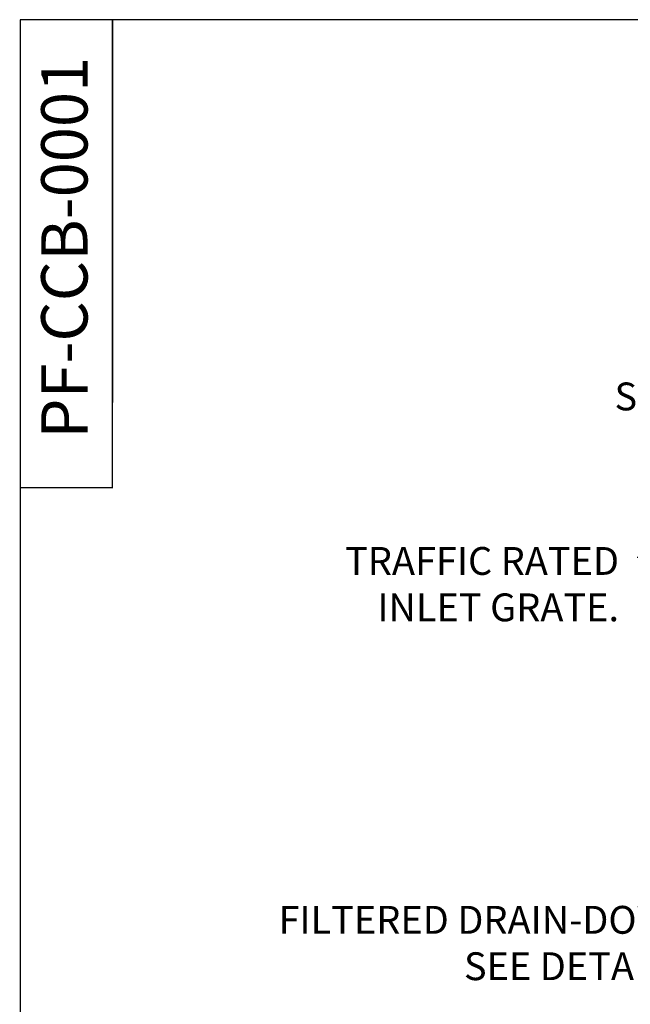
# Model space of a CAD drawing. Units: inches. Extents: x -4414 to -1771, y -2111 to 1049.
# Drawn here: x -3694 to -3641, y -1785 to -1701 of the extents above; entities that cross this region are included whole.
import ezdxf

# ---------------------------------------------------------------- set-up
doc = ezdxf.new("R2010")
doc.units = ezdxf.units.IN
doc.header["$MEASUREMENT"] = 0
doc.layers.add('D', color=132, linetype='Continuous')
doc.layers.add('TB', color=255, linetype='Continuous')
doc.styles.get("Standard").update_dxf_attribs({"font": 'romans.shx'})
doc.dimstyles.get("Standard").update_dxf_attribs({"dimscale": 20, "dimtxt": 0.12, "dimasz": 0.15, "dimexe": 0.18, "dimexo": 0.0625, "dimgap": 0.09, "dimtad": 0, "dimtih": 1, "dimtoh": 1, "dimzin": 4, "dimdsep": 46, "dimtxsty": 'Standard', "dimcen": 0, "dimclrd": 256, "dimclre": 256, "dimclrt": 110, "dimadec": 0, "dimazin": 0, "dimtfac": 1, "dimtofl": 0, "dimtmove": 0, "dimatfit": 0, "dimfxl": 1, "dimtolj": 1, "dimtzin": 0, "dimarcsym": 0})

msp = doc.modelspace()

# ---------------------------------------------------------------- linework, layer by layer
at = {"layer": 'TB'}
for p, q in [((-3686.195, -1740.972), (-3686.195, -1700.604)), ((-3686.162, -1733.604), (-3686.162, -1700.604)), ((-3686.195, -1740.972), (-3694.195, -1740.972)), ((-3686.162, -1740.972), (-3694.162, -1740.972))]:
    msp.add_line(p, q, dxfattribs=at)
msp.add_lwpolyline([(-3384.163, -2110.604), (-3384.163, -1700.604), (-3694.162, -1700.604), (-3694.162, -2110.604)], close=True, dxfattribs=at)

# ---------------------------------------------------------------- texts
at = {"layer": 'D', "color": 110, "char_height": 2.4, "attachment_point": 3}
for s, insert in [('TRAFFIC RATED\\PSOLID PLATE COVER.', (-3610.975, -1727.886)), ('TRAFFIC RATED\\PINLET GRATE.', (-3642.471, -1746.069)), ('FILTERED DRAIN-DOWN.\\P SEE DETAIL A.', (-3634.807, -1777.008))]:
    msp.add_mtext(s, dxfattribs=dict(at, insert=insert))
at = {"layer": 'TB', "color": 253, "insert": (-3688.337, -1720.262), "char_height": 3.99999, "width": 39.99988, "attachment_point": 8, "rotation": 90}
msp.add_mtext('{\\fArial|b0|i0|c0|p34;PF-CCB-0001}', dxfattribs=at)

# ---------------------------------------------------------------- leaders
at = {"layer": 'D', "path_type": 1, "annotation_type": 0, "has_hookline": 1, "hookline_direction": 1}
msp.add_leader([(-3628.961, -1754.897), (-3631.535, -1748.857), (-3633.317, -1747.371), (-3635.969, -1746.958), (-3639.079, -1746.969), (-3640.896, -1746.969)], dimstyle='Standard', dxfattribs=at)
at = {"layer": 'D', "path_type": 1, "annotation_type": 0, "has_hookline": 1, "hookline_direction": 1, "text_width": 41.943}
msp.add_leader([(-3603.653, -1823.017), (-3603.981, -1790.853), (-3613.602, -1781.987), (-3624.548, -1778.3), (-3626.747, -1778.174), (-3633.007, -1778.058)], dimstyle='Standard', dxfattribs=at)

doc.saveas('drawing.dxf')
